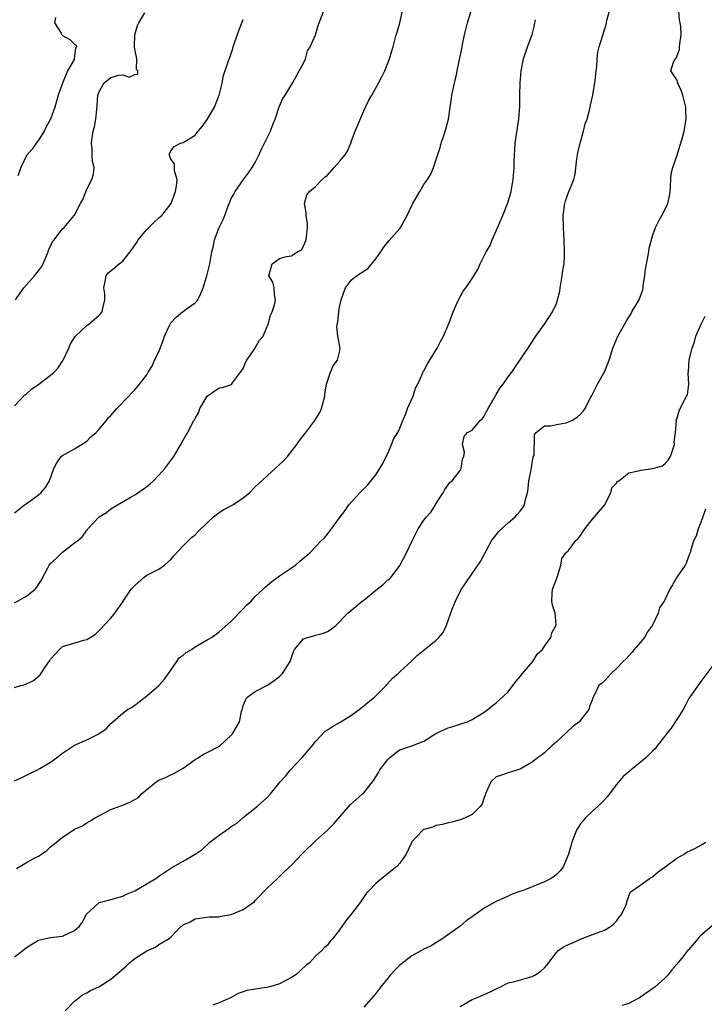
# Model space of a CAD drawing. Units: inches. Extents: x 2550000 to 2553000, y 1548000 to 1551000.
# Drawn here: x 2550174 to 2550288, y 1550124 to 1550288 of the extents above; entities that cross this region are included whole.
import ezdxf

# ---------------------------------------------------------------- set-up
doc = ezdxf.new("R2010")
doc.units = ezdxf.units.IN
doc.header["$MEASUREMENT"] = 0
doc.layers.add('LD25501548_2ft', color=55, linetype='Continuous')

msp = doc.modelspace()

# ---------------------------------------------------------------- linework, layer by layer
at = {"layer": 'LD25501548_2ft'}
for points, elevation in [([(2550173, 1550205.67), (2550174.65, 1550207), (2550175, 1550207.21), (2550175.7, 1550207.7), (2550177, 1550208.65), (2550177.41, 1550209), (2550178.14, 1550209.86), (2550178.83, 1550211), (2550179.54, 1550213), (2550180.04, 1550213.96), (2550180.79, 1550215), (2550181, 1550215.18), (2550183, 1550216.26), (2550184.14, 1550217), (2550185, 1550217.58), (2550185.7, 1550218.3), (2550186.57, 1550219), (2550187, 1550219.47), (2550188.31, 1550221), (2550188.58, 1550221.42), (2550189, 1550221.84), (2550190.03, 1550223), (2550192, 1550225), (2550192.47, 1550225.53), (2550193, 1550226.09), (2550193.79, 1550227), (2550195, 1550228.59), (2550195.22, 1550229), (2550195.91, 1550230.09), (2550196.27, 1550231), (2550197, 1550232.38), (2550197.72, 1550234.28), (2550197.95, 1550235), (2550198.76, 1550236.76), (2550198.86, 1550237), (2550199, 1550237.21), (2550199.85, 1550238.15), (2550200.91, 1550239), (2550201, 1550239.09), (2550201.36, 1550239.36), (2550203, 1550240.5), (2550203.43, 1550241), (2550203.95, 1550242.05), (2550204.34, 1550243), (2550204.97, 1550245), (2550205.43, 1550247), (2550205.78, 1550249), (2550206.04, 1550249.96), (2550206.25, 1550251), (2550207, 1550253.02), (2550207.64, 1550254.36), (2550207.92, 1550255), (2550208.43, 1550256.43), (2550208.75, 1550257.25), (2550209, 1550257.81), (2550209.43, 1550258.57), (2550209.63, 1550259), (2550211.06, 1550261), (2550211.89, 1550262.11), (2550212.49, 1550263), (2550213, 1550263.83), (2550213.56, 1550265), (2550214.01, 1550266), (2550214.53, 1550267), (2550215.54, 1550269), (2550215.9, 1550270.1), (2550216.32, 1550271), (2550216.98, 1550273.02), (2550217.57, 1550274.43), (2550217.97, 1550275), (2550219.19, 1550277), (2550219.82, 1550278.18), (2550220.31, 1550279), (2550221, 1550280.3), (2550221.34, 1550281), (2550221.66, 1550282.34), (2550222.1, 1550283), (2550222.98, 1550284.98), (2550223.43, 1550286.57), (2550223.58, 1550287), (2550224.37, 1550289)], 7662), ([(2550173, 1550131.95), (2550174.39, 1550133), (2550175, 1550133.51), (2550177, 1550134.72), (2550177.2, 1550134.8), (2550179, 1550135.19), (2550181, 1550135.43), (2550183, 1550136.35), (2550183.74, 1550137), (2550184.29, 1550137.71), (2550184.93, 1550139), (2550185, 1550139.09), (2550187, 1550140.95), (2550187.1, 1550141), (2550188.63, 1550141.37), (2550191, 1550142.03), (2550191.64, 1550142.36), (2550193, 1550142.94), (2550196.48, 1550145), (2550197, 1550145.36), (2550198, 1550146), (2550199, 1550146.71), (2550201, 1550147.83), (2550203, 1550149), (2550204.2, 1550149.8), (2550205.47, 1550151), (2550207, 1550152.14), (2550208.68, 1550153.32), (2550209, 1550153.58), (2550209.87, 1550154.13), (2550211, 1550155.1), (2550213.39, 1550157), (2550215, 1550158.46), (2550215.52, 1550159), (2550217.13, 1550161), (2550218.03, 1550161.97), (2550218.85, 1550163), (2550220.72, 1550165), (2550220.86, 1550165.14), (2550222.44, 1550167), (2550223, 1550167.7), (2550224.59, 1550169.41), (2550225, 1550169.65), (2550225.8, 1550170.2), (2550227.11, 1550170.9), (2550229, 1550172.1), (2550230.24, 1550173), (2550231, 1550173.62), (2550231.74, 1550174.26), (2550232.71, 1550175), (2550233, 1550175.31), (2550234.72, 1550177), (2550234.82, 1550177.18), (2550235.77, 1550178.23), (2550236.74, 1550179), (2550237, 1550179.26), (2550239, 1550181.12), (2550239.96, 1550182.04), (2550241, 1550182.88), (2550241.12, 1550183), (2550243, 1550184.48), (2550243.5, 1550185), (2550244.2, 1550185.8), (2550244.76, 1550187), (2550245.68, 1550189.68), (2550246.22, 1550191), (2550247, 1550192.59), (2550247.24, 1550193), (2550247.98, 1550194.02), (2550249, 1550195.6), (2550250.42, 1550197.58), (2550252.24, 1550201), (2550252.56, 1550201.44), (2550253, 1550202), (2550253.46, 1550202.54), (2550253.9, 1550203), (2550255, 1550204.02), (2550256.17, 1550205), (2550256.56, 1550205.44), (2550257, 1550205.96), (2550257.43, 1550206.57), (2550257.69, 1550207), (2550257.86, 1550207.86), (2550258.19, 1550209), (2550258.31, 1550209.69), (2550258.44, 1550211), (2550258.79, 1550212.79), (2550258.85, 1550213.15), (2550259, 1550213.93), (2550259.12, 1550214.88), (2550259.3, 1550215.3), (2550259.34, 1550218.66), (2550259.64, 1550219), (2550261, 1550220.11), (2550262.09, 1550220.09), (2550263, 1550220.32), (2550264.6, 1550220.6), (2550265, 1550220.74), (2550265.56, 1550221), (2550266.44, 1550221.56), (2550267, 1550222.06), (2550267.46, 1550222.54), (2550267.8, 1550223), (2550268.57, 1550224.57), (2550268.81, 1550225), (2550269.52, 1550226.48), (2550269.8, 1550227), (2550271, 1550229.08), (2550271.56, 1550230.44), (2550271.76, 1550231), (2550272.08, 1550232.08), (2550272.38, 1550233), (2550273.2, 1550235), (2550274.56, 1550237.44), (2550275, 1550238.16), (2550275.34, 1550238.66), (2550275.55, 1550239), (2550276.29, 1550240.29), (2550276.72, 1550241), (2550276.81, 1550241.19), (2550277, 1550241.77), (2550277.33, 1550242.67), (2550277.4, 1550243), (2550277.42, 1550243.42), (2550277.7, 1550245), (2550277.76, 1550245.76), (2550278.33, 1550249), (2550278.4, 1550249.6), (2550279, 1550251.83), (2550279.46, 1550253), (2550279.97, 1550254.03), (2550280.51, 1550255), (2550281, 1550255.94), (2550281.51, 1550257), (2550281.79, 1550258.21), (2550281.88, 1550259), (2550281.95, 1550259.95), (2550281.99, 1550261), (2550282.08, 1550261.92), (2550282.34, 1550263), (2550283.05, 1550265), (2550283.47, 1550266.54), (2550283.66, 1550267), (2550283.94, 1550267.94), (2550284.19, 1550269), (2550284.56, 1550271), (2550284.47, 1550272.47), (2550284.48, 1550273), (2550283.97, 1550275), (2550283.74, 1550275.74), (2550283.16, 1550277), (2550283, 1550277.55), (2550282.01, 1550279), (2550282.44, 1550280.44), (2550282.76, 1550281), (2550282.88, 1550281.12), (2550283.42, 1550282.58), (2550283.46, 1550283), (2550283.48, 1550283.48), (2550283.71, 1550285), (2550283.64, 1550286.36), (2550283.55, 1550287), (2550283.44, 1550287.44), (2550283.32, 1550289)], 7672), ([(2550173, 1550176.69), (2550174.06, 1550177), (2550174.8, 1550177.2), (2550176.17, 1550177.83), (2550177.25, 1550178.75), (2550178.22, 1550180.22), (2550178.87, 1550181.13), (2550179, 1550181.37), (2550180.48, 1550183), (2550181, 1550183.49), (2550184.51, 1550184.51), (2550185, 1550184.62), (2550185.57, 1550185), (2550186.47, 1550185.53), (2550187.48, 1550186.52), (2550187.88, 1550187), (2550189, 1550188.19), (2550189.66, 1550189), (2550191, 1550190.89), (2550191.15, 1550191.15), (2550192.39, 1550193), (2550193, 1550193.61), (2550194.56, 1550195), (2550195, 1550195.3), (2550195.65, 1550195.65), (2550197, 1550196.32), (2550197.95, 1550197), (2550199, 1550197.93), (2550199.47, 1550198.53), (2550201, 1550200.17), (2550201.86, 1550201), (2550202.41, 1550201.59), (2550203, 1550202.03), (2550203.48, 1550202.52), (2550205, 1550204.02), (2550206.08, 1550205), (2550207, 1550205.72), (2550207.77, 1550206.23), (2550209.29, 1550207), (2550211, 1550208.18), (2550212.06, 1550209), (2550213, 1550209.97), (2550213.54, 1550210.46), (2550215, 1550211.87), (2550216.3, 1550213), (2550217, 1550213.71), (2550217.68, 1550214.32), (2550218.37, 1550215), (2550219.89, 1550217), (2550220.34, 1550217.66), (2550221, 1550218.52), (2550221.2, 1550218.8), (2550222.9, 1550221), (2550223.69, 1550222.31), (2550224.01, 1550223), (2550224.55, 1550225), (2550224.57, 1550225.43), (2550224.83, 1550227), (2550225, 1550227.54), (2550225.47, 1550229), (2550225.94, 1550230.06), (2550226.67, 1550231), (2550227, 1550232.34), (2550227.1, 1550233), (2550226.69, 1550235), (2550226.52, 1550236.52), (2550226.6, 1550237), (2550226.68, 1550237.32), (2550226.88, 1550239), (2550227, 1550239.82), (2550227.28, 1550241), (2550227.68, 1550242.31), (2550227.96, 1550243), (2550229, 1550244.34), (2550229.8, 1550245), (2550231, 1550245.75), (2550231.73, 1550246.27), (2550233, 1550247.8), (2550233.86, 1550249), (2550234.29, 1550249.71), (2550235.2, 1550250.8), (2550237, 1550252.83), (2550237.12, 1550253), (2550238.23, 1550255), (2550239, 1550256.68), (2550239.18, 1550257), (2550240.32, 1550259), (2550241, 1550260.14), (2550241.58, 1550261), (2550242.13, 1550261.87), (2550242.61, 1550263), (2550243.68, 1550266.32), (2550243.88, 1550267), (2550244.29, 1550268.29), (2550244.65, 1550269.35), (2550245.06, 1550271), (2550245.36, 1550273), (2550245.56, 1550274.44), (2550245.66, 1550275), (2550246.08, 1550277), (2550246.39, 1550278.39), (2550246.54, 1550279), (2550246.92, 1550280.92), (2550247.3, 1550282.7), (2550247.42, 1550283.41), (2550247.75, 1550285), (2550248.21, 1550287), (2550248.82, 1550289)], 7666), ([(2550173, 1550190.71), (2550175, 1550191.84), (2550176.42, 1550193), (2550176.7, 1550193.3), (2550177, 1550193.77), (2550177.52, 1550194.48), (2550177.74, 1550195), (2550178.53, 1550196.53), (2550178.79, 1550197), (2550179, 1550197.25), (2550179.92, 1550198.08), (2550181, 1550199.12), (2550183, 1550200.67), (2550183.47, 1550201), (2550184.29, 1550201.71), (2550185, 1550202.79), (2550185.11, 1550202.89), (2550185.17, 1550203), (2550187.05, 1550205), (2550188.29, 1550205.71), (2550189, 1550206.31), (2550190.1, 1550207), (2550192.23, 1550208.23), (2550193, 1550208.64), (2550193.49, 1550209), (2550194.4, 1550209.6), (2550195, 1550210.05), (2550195.53, 1550210.47), (2550196.09, 1550211), (2550197, 1550211.94), (2550197.97, 1550213), (2550199.46, 1550215), (2550200.65, 1550217), (2550201, 1550217.72), (2550201.48, 1550218.52), (2550201.79, 1550219), (2550202.58, 1550220.58), (2550202.81, 1550221), (2550202.9, 1550221.1), (2550203, 1550221.33), (2550203.64, 1550222.36), (2550203.79, 1550223), (2550204.99, 1550225.01), (2550207, 1550226.39), (2550207.55, 1550226.45), (2550209.05, 1550226.95), (2550209.22, 1550227.22), (2550210.55, 1550229), (2550211, 1550229.64), (2550211.38, 1550230.62), (2550211.6, 1550231), (2550212.93, 1550232.93), (2550213.68, 1550234.32), (2550214.31, 1550235), (2550215.15, 1550237), (2550215.55, 1550238.45), (2550215.78, 1550239), (2550216.17, 1550240.17), (2550216.36, 1550241), (2550216.18, 1550241.82), (2550216.16, 1550243), (2550215.93, 1550243.93), (2550215.24, 1550245), (2550215.79, 1550247), (2550217, 1550247.87), (2550218.2, 1550248.2), (2550219, 1550248.33), (2550220, 1550249), (2550220.66, 1550249.34), (2550221, 1550249.9), (2550221.44, 1550251), (2550221.48, 1550251.48), (2550221.69, 1550253), (2550221.64, 1550253.64), (2550221.42, 1550255), (2550221.46, 1550255.46), (2550221.16, 1550257), (2550221.56, 1550258.44), (2550222, 1550259), (2550223, 1550259.8), (2550224.1, 1550261), (2550224.59, 1550261.41), (2550225, 1550261.7), (2550226.1, 1550263), (2550227, 1550263.97), (2550227.85, 1550265), (2550228.29, 1550265.71), (2550228.84, 1550267), (2550229, 1550267.39), (2550229.6, 1550269), (2550231, 1550272.4), (2550231.31, 1550273), (2550231.84, 1550274.16), (2550232.34, 1550275), (2550233.46, 1550277), (2550234, 1550278), (2550234.5, 1550279), (2550235.3, 1550281), (2550235.67, 1550282.33), (2550235.87, 1550283), (2550236.41, 1550285), (2550236.56, 1550285.44), (2550237, 1550287), (2550237.45, 1550289)], 7664), ([(2550173.2, 1550241), (2550173.92, 1550242.08), (2550174.58, 1550243), (2550176.32, 1550245), (2550177, 1550245.83), (2550177.51, 1550246.5), (2550177.75, 1550247), (2550178.58, 1550249), (2550178.67, 1550249.33), (2550179, 1550249.94), (2550179.33, 1550250.67), (2550179.61, 1550251), (2550181, 1550252.79), (2550181.25, 1550253), (2550182.94, 1550255), (2550183, 1550255.09), (2550183.97, 1550257), (2550184.34, 1550257.66), (2550185, 1550259.38), (2550185.87, 1550261), (2550186.12, 1550261.88), (2550186.23, 1550263), (2550185.97, 1550263.97), (2550185.93, 1550265), (2550185.93, 1550266.07), (2550185.79, 1550267), (2550185.9, 1550267.9), (2550186.1, 1550269), (2550186.28, 1550269.72), (2550186.53, 1550271), (2550186.68, 1550272.68), (2550186.75, 1550273.25), (2550186.85, 1550275), (2550187, 1550275.45), (2550187.87, 1550277), (2550189, 1550277.9), (2550190.29, 1550278.29), (2550191, 1550278.34), (2550192.04, 1550277.96), (2550193, 1550278.41), (2550193.51, 1550278.49), (2550193.51, 1550279), (2550193.26, 1550279.26), (2550193.35, 1550281), (2550193, 1550282.61), (2550192.94, 1550283), (2550192.97, 1550285), (2550193.44, 1550286.56), (2550193.67, 1550287), (2550194.63, 1550288.63)], 7658), ([(2550173.36, 1550146.64), (2550175, 1550147.62), (2550176.4, 1550148.4), (2550177, 1550148.7), (2550177.52, 1550149), (2550178.38, 1550149.62), (2550179, 1550150.24), (2550179.45, 1550150.55), (2550181, 1550151.86), (2550182.78, 1550153), (2550183, 1550153.14), (2550184.28, 1550153.72), (2550185, 1550154.19), (2550185.52, 1550154.48), (2550186.32, 1550155), (2550189, 1550156.41), (2550190.52, 1550157), (2550191, 1550157.16), (2550192.3, 1550157.7), (2550193, 1550158.06), (2550193.59, 1550158.41), (2550194.13, 1550159), (2550196.55, 1550161), (2550197, 1550161.29), (2550198.22, 1550161.78), (2550199, 1550162.18), (2550199.56, 1550162.44), (2550201, 1550163.31), (2550202, 1550164), (2550203, 1550164.72), (2550203.49, 1550165), (2550204.38, 1550165.62), (2550205, 1550165.9), (2550206.82, 1550166.82), (2550207.12, 1550167), (2550209, 1550168.79), (2550209.19, 1550169), (2550210.39, 1550171), (2550210.71, 1550172.71), (2550210.8, 1550173), (2550210.86, 1550173.14), (2550211, 1550173.68), (2550211.4, 1550174.6), (2550211.6, 1550175), (2550213, 1550176), (2550215, 1550177.07), (2550216.15, 1550177.85), (2550217, 1550178.5), (2550217.53, 1550179), (2550218.79, 1550181), (2550219.34, 1550182.66), (2550219.51, 1550183), (2550221, 1550184.73), (2550221.65, 1550185), (2550222.73, 1550185.27), (2550223, 1550185.37), (2550224.33, 1550185.67), (2550225, 1550185.98), (2550225.62, 1550186.38), (2550226.43, 1550187), (2550228.39, 1550189), (2550228.69, 1550189.31), (2550230.73, 1550191), (2550231, 1550191.19), (2550233, 1550192.81), (2550233.26, 1550193), (2550234.22, 1550193.78), (2550235, 1550194.52), (2550235.27, 1550194.73), (2550235.56, 1550195), (2550237, 1550196.9), (2550238.12, 1550199), (2550239.03, 1550201), (2550240.05, 1550203), (2550241, 1550204.47), (2550241.45, 1550205), (2550242.19, 1550205.81), (2550242.92, 1550207), (2550243, 1550207.16), (2550244.22, 1550209), (2550244.49, 1550209.51), (2550245.32, 1550210.68), (2550245.67, 1550211), (2550247, 1550212.67), (2550247.18, 1550213), (2550247.42, 1550214.58), (2550247.61, 1550215), (2550247.74, 1550215.74), (2550247.41, 1550217), (2550247.68, 1550218.32), (2550248.23, 1550219), (2550249, 1550219.37), (2550250.33, 1550221), (2550250.7, 1550221.3), (2550251, 1550221.7), (2550251.42, 1550222.58), (2550251.65, 1550223), (2550252.61, 1550224.61), (2550252.89, 1550225.11), (2550253, 1550225.28), (2550253.62, 1550226.38), (2550254.14, 1550227), (2550255, 1550228.24), (2550255.6, 1550229), (2550256.17, 1550229.83), (2550258.56, 1550233.44), (2550259, 1550234.02), (2550259.35, 1550234.65), (2550259.58, 1550235), (2550261.04, 1550237), (2550262.36, 1550239), (2550263, 1550240.42), (2550263.2, 1550241), (2550263.55, 1550242.45), (2550263.61, 1550243), (2550263.98, 1550245), (2550264.08, 1550245.92), (2550264.27, 1550247), (2550264.34, 1550248.34), (2550264.36, 1550249), (2550264.28, 1550251), (2550264.15, 1550253), (2550264.12, 1550255), (2550264.38, 1550257), (2550264.53, 1550257.47), (2550265, 1550258.85), (2550265.87, 1550261), (2550266.11, 1550261.89), (2550266.4, 1550264.4), (2550266.57, 1550265.43), (2550267, 1550267.24), (2550267.5, 1550269), (2550267.8, 1550270.2), (2550268.08, 1550271), (2550268.49, 1550272.49), (2550268.61, 1550273), (2550268.66, 1550273.34), (2550269.02, 1550274.98), (2550269.44, 1550277.44), (2550269.6, 1550279), (2550269.71, 1550279.71), (2550269.75, 1550281), (2550269.88, 1550282.12), (2550270.09, 1550283), (2550271, 1550285.83), (2550271.27, 1550286.73), (2550271.39, 1550287.39), (2550271.84, 1550289)], 7670), ([(2550173, 1550223.42), (2550174.75, 1550225.25), (2550175, 1550225.44), (2550175.83, 1550226.17), (2550177.04, 1550227), (2550179, 1550228.5), (2550179.58, 1550229), (2550180.25, 1550229.75), (2550181, 1550230.81), (2550181.12, 1550231), (2550182.02, 1550233), (2550182.31, 1550233.69), (2550183.08, 1550234.92), (2550183.15, 1550235), (2550185, 1550236.75), (2550185.37, 1550237), (2550186.23, 1550237.77), (2550187, 1550238.41), (2550187.31, 1550238.69), (2550187.55, 1550239), (2550187.66, 1550239.66), (2550188.04, 1550241), (2550188.01, 1550241.99), (2550187.87, 1550243), (2550188.08, 1550244.08), (2550188.21, 1550245), (2550188.54, 1550245.46), (2550189, 1550245.82), (2550190.4, 1550247), (2550191, 1550247.43), (2550192.55, 1550249.45), (2550193.36, 1550250.64), (2550193.54, 1550251), (2550195, 1550252.71), (2550195.3, 1550253), (2550196.13, 1550253.87), (2550197, 1550254.63), (2550197.5, 1550255), (2550199.01, 1550257), (2550199.74, 1550259), (2550199.92, 1550259.92), (2550200.01, 1550261), (2550199.57, 1550262.43), (2550199.6, 1550263.6), (2550199, 1550264.34), (2550198.83, 1550264.83), (2550198.73, 1550265), (2550198.77, 1550265.23), (2550199, 1550265.77), (2550199.51, 1550266.49), (2550200.57, 1550267), (2550201, 1550267.11), (2550201.32, 1550267.32), (2550203, 1550268.32), (2550203.51, 1550269), (2550204.2, 1550269.8), (2550205, 1550270.93), (2550206.23, 1550273), (2550207.02, 1550274.98), (2550207.5, 1550277), (2550207.73, 1550278.27), (2550208.5, 1550280.5), (2550208.65, 1550281), (2550208.77, 1550281.23), (2550209.29, 1550282.71), (2550209.35, 1550283), (2550209.49, 1550283.49), (2550210.26, 1550285.74), (2550211, 1550287.55)], 7660), ([(2550173, 1550161.16), (2550174.24, 1550161.76), (2550175.58, 1550162.42), (2550176.84, 1550163), (2550177.21, 1550163.21), (2550179, 1550164.31), (2550179.99, 1550165), (2550180.54, 1550165.46), (2550181, 1550165.78), (2550183, 1550167.08), (2550185, 1550168.01), (2550187.02, 1550169), (2550188.21, 1550169.79), (2550189, 1550170.69), (2550189.32, 1550171), (2550191, 1550172.4), (2550191.8, 1550173), (2550192.57, 1550173.43), (2550193, 1550173.73), (2550193.72, 1550174.28), (2550195, 1550175.3), (2550197, 1550176.98), (2550197.95, 1550178.05), (2550198.57, 1550179), (2550199, 1550179.55), (2550199.99, 1550181), (2550200.38, 1550181.61), (2550201, 1550182.06), (2550201.52, 1550182.48), (2550202.39, 1550183), (2550203, 1550183.43), (2550205, 1550184.56), (2550205.73, 1550185), (2550207, 1550185.93), (2550209, 1550187.7), (2550211, 1550189.73), (2550211.62, 1550190.38), (2550212.3, 1550191), (2550213, 1550191.76), (2550214.33, 1550193), (2550214.65, 1550193.35), (2550215, 1550193.65), (2550215.75, 1550194.25), (2550217, 1550195.19), (2550219.68, 1550197), (2550220.38, 1550197.62), (2550222.07, 1550199), (2550223.95, 1550201), (2550224.48, 1550201.52), (2550225, 1550202.12), (2550225.68, 1550203), (2550227, 1550204.82), (2550227.93, 1550206.07), (2550228.54, 1550207), (2550230.33, 1550209), (2550231, 1550209.65), (2550231.67, 1550210.33), (2550233, 1550211.95), (2550233.7, 1550213), (2550234.16, 1550213.84), (2550234.73, 1550215), (2550235, 1550215.52), (2550235.62, 1550217), (2550236.01, 1550217.99), (2550236.64, 1550219), (2550237, 1550219.74), (2550237.5, 1550221), (2550237.96, 1550221.96), (2550238.3, 1550223), (2550239.22, 1550225), (2550239.62, 1550226.38), (2550240, 1550227), (2550240.77, 1550228.77), (2550240.9, 1550229.1), (2550241, 1550229.25), (2550241.58, 1550230.42), (2550243.2, 1550233), (2550243.79, 1550234.21), (2550244.27, 1550235), (2550245.19, 1550237.19), (2550245.83, 1550239), (2550246.72, 1550241), (2550247.54, 1550242.46), (2550247.94, 1550243), (2550249, 1550244.57), (2550249.93, 1550246.07), (2550250.34, 1550247), (2550251.31, 1550249), (2550251.99, 1550250.01), (2550252.33, 1550251), (2550253, 1550252.49), (2550254.09, 1550255), (2550254.84, 1550256.84), (2550255, 1550257.3), (2550255.46, 1550259), (2550255.81, 1550261), (2550255.98, 1550263), (2550255.99, 1550263.99), (2550256.02, 1550265), (2550256.09, 1550265.91), (2550256.14, 1550267), (2550256.75, 1550271), (2550256.91, 1550273.09), (2550256.93, 1550275), (2550256.98, 1550277.02), (2550257.14, 1550279), (2550257.54, 1550281), (2550258.22, 1550283), (2550258.95, 1550285.05), (2550259.38, 1550286.62), (2550259.42, 1550287), (2550259.51, 1550287.51)], 7668), ([(2550179.85, 1550287.85), (2550179.67, 1550287), (2550180.74, 1550285.26), (2550180.88, 1550285), (2550180.93, 1550284.93), (2550181, 1550284.86), (2550182.23, 1550284.23), (2550183, 1550283.45), (2550183.27, 1550283.27), (2550183.29, 1550283), (2550183.16, 1550282.84), (2550183, 1550281.41), (2550182.91, 1550281.09), (2550182.93, 1550281), (2550182.9, 1550280.9), (2550181.8, 1550279), (2550181, 1550277), (2550180.28, 1550275), (2550179.69, 1550273), (2550179, 1550270.99), (2550178.29, 1550269.71), (2550177.95, 1550269), (2550177, 1550267.49), (2550176.62, 1550267), (2550175.96, 1550266.04), (2550175, 1550264.97), (2550174.09, 1550263), (2550173.59, 1550261.59)], 7656), ([(2550181.44, 1550123), (2550183, 1550124.6), (2550183.47, 1550125), (2550184.33, 1550125.67), (2550185, 1550126.01), (2550185.64, 1550126.36), (2550187, 1550127), (2550189, 1550128.27), (2550191.57, 1550130.43), (2550192.13, 1550131), (2550193, 1550131.69), (2550195, 1550132.98), (2550196.41, 1550133.59), (2550197, 1550134), (2550198.72, 1550135), (2550199, 1550135.26), (2550200.65, 1550137), (2550200.86, 1550137.14), (2550201, 1550137.26), (2550202.21, 1550137.79), (2550203, 1550138.26), (2550205.36, 1550138.64), (2550207, 1550138.64), (2550207.27, 1550138.73), (2550209, 1550139), (2550211, 1550139.81), (2550212.66, 1550141), (2550212.85, 1550141.15), (2550213, 1550141.31), (2550215, 1550143.41), (2550216.66, 1550145), (2550217, 1550145.29), (2550217.87, 1550146.13), (2550219, 1550147.19), (2550220.72, 1550149), (2550221, 1550149.31), (2550223, 1550151.23), (2550225, 1550153), (2550225.98, 1550154.02), (2550228.78, 1550157.22), (2550230.8, 1550159), (2550231, 1550159.21), (2550232.45, 1550161), (2550232.68, 1550161.32), (2550233.45, 1550162.55), (2550233.68, 1550163), (2550235, 1550164.71), (2550235.3, 1550165), (2550236.24, 1550165.76), (2550237, 1550166.31), (2550239, 1550167), (2550241, 1550167.75), (2550242.97, 1550169.03), (2550245, 1550169.97), (2550245.82, 1550170.18), (2550247, 1550170.59), (2550247.32, 1550170.68), (2550248.21, 1550171), (2550249, 1550171.35), (2550251, 1550172.58), (2550251.6, 1550173), (2550252.35, 1550173.65), (2550253, 1550174.12), (2550255, 1550175.96), (2550255.75, 1550177), (2550256.3, 1550177.7), (2550257, 1550178.5), (2550257.36, 1550179), (2550259.06, 1550181), (2550259.82, 1550182.18), (2550260.67, 1550183), (2550261, 1550183.53), (2550262.08, 1550185), (2550262.26, 1550185.74), (2550262.97, 1550187), (2550262.82, 1550189), (2550262.34, 1550190.34), (2550262.23, 1550191), (2550262.27, 1550192.27), (2550262.36, 1550193), (2550263, 1550194.67), (2550263.1, 1550195), (2550263.17, 1550195.17), (2550263.71, 1550197), (2550263.91, 1550198.09), (2550264.58, 1550199), (2550265, 1550199.43), (2550266.19, 1550201), (2550266.62, 1550201.38), (2550267, 1550201.9), (2550267.73, 1550203), (2550269, 1550204.61), (2550269.35, 1550205), (2550271, 1550206.94), (2550272.04, 1550209), (2550272.21, 1550209.79), (2550273, 1550210.6), (2550273.13, 1550210.87), (2550273.34, 1550211), (2550275, 1550212.32), (2550276.61, 1550212.61), (2550277, 1550212.77), (2550279, 1550213), (2550280.55, 1550213.45), (2550281, 1550213.77), (2550281.58, 1550214.42), (2550281.96, 1550215), (2550282.6, 1550217), (2550282.58, 1550217.42), (2550282.79, 1550219), (2550282.93, 1550220.93), (2550282.9, 1550221), (2550282.9, 1550221.1), (2550283, 1550221.21), (2550283.41, 1550222.59), (2550284.17, 1550224.17), (2550284.62, 1550225), (2550284.75, 1550225.25), (2550284.99, 1550227), (2550284.9, 1550228.9), (2550284.93, 1550229.07), (2550285.07, 1550231.07), (2550285.55, 1550233), (2550285.94, 1550234.06), (2550286.14, 1550235), (2550287.02, 1550237), (2550287.7, 1550238.3)], 7674), ([(2550287.74, 1550206.26), (2550287.29, 1550205), (2550287, 1550204.12), (2550286.55, 1550203), (2550286.23, 1550201.77), (2550285.76, 1550201), (2550285.28, 1550199.28), (2550285.22, 1550199), (2550285, 1550198.58), (2550284.6, 1550197.4), (2550284.37, 1550197), (2550282.98, 1550195), (2550282.27, 1550193.73), (2550281.83, 1550193), (2550281, 1550191.2), (2550280.88, 1550191), (2550280.1, 1550189.9), (2550279.89, 1550189), (2550278.96, 1550187), (2550278.11, 1550185.89), (2550277.61, 1550185), (2550277, 1550184.24), (2550275.93, 1550183), (2550275.52, 1550182.48), (2550275, 1550181.93), (2550274.57, 1550181.43), (2550274.11, 1550181), (2550273, 1550179.81), (2550272.1, 1550179), (2550271.57, 1550178.43), (2550271, 1550177.77), (2550270.59, 1550177.41), (2550270.05, 1550177), (2550269.15, 1550175.15), (2550269.07, 1550175), (2550269, 1550174.76), (2550268.5, 1550173.5), (2550268.41, 1550173), (2550267, 1550171.24), (2550266.84, 1550171), (2550265.76, 1550170.24), (2550264.73, 1550169.27), (2550264.48, 1550169), (2550263, 1550167.65), (2550262.25, 1550167), (2550261, 1550165.82), (2550260.55, 1550165.45), (2550259.88, 1550165), (2550259, 1550164.26), (2550257.28, 1550163.28), (2550257, 1550163.11), (2550256.58, 1550163), (2550255.38, 1550162.62), (2550255, 1550162.54), (2550253.88, 1550162.12), (2550253, 1550161.86), (2550252.12, 1550161), (2550251.41, 1550159.41), (2550251.24, 1550159), (2550251.18, 1550158.82), (2550251, 1550158.43), (2550250.66, 1550157.34), (2550250.38, 1550157), (2550249, 1550155.59), (2550247.72, 1550155), (2550247, 1550154.71), (2550245.65, 1550154.35), (2550245, 1550154.23), (2550244.08, 1550153.92), (2550243, 1550153.79), (2550242.48, 1550153.52), (2550241, 1550153.11), (2550240.84, 1550153), (2550238.96, 1550151), (2550238.91, 1550150.91), (2550238.04, 1550149), (2550237, 1550147.52), (2550236.54, 1550147), (2550234.59, 1550145.41), (2550234.01, 1550145), (2550233, 1550144.16), (2550231.88, 1550143), (2550231.48, 1550142.52), (2550230.42, 1550141), (2550229, 1550139.13), (2550228.05, 1550137.95), (2550227.37, 1550137), (2550227, 1550136.44), (2550225.88, 1550135), (2550225.43, 1550134.57), (2550225, 1550133.91), (2550224.48, 1550133.52), (2550224.06, 1550133), (2550223, 1550132.06), (2550222.01, 1550131), (2550221.43, 1550130.57), (2550219.71, 1550129), (2550219, 1550128.54), (2550218.05, 1550128.04), (2550217, 1550127.48), (2550215.44, 1550127), (2550214.86, 1550126.86), (2550213, 1550126.6), (2550211.62, 1550126.38), (2550211, 1550126.15), (2550210.13, 1550125.87), (2550209, 1550125.23), (2550207, 1550124.32), (2550205.97, 1550123.97)], 7676), ([(2550289, 1550180.32), (2550287, 1550177.68), (2550285.11, 1550175), (2550285, 1550174.83), (2550284.39, 1550173.61), (2550284.04, 1550173), (2550283, 1550171.34), (2550282.05, 1550169.95), (2550281.28, 1550169), (2550281, 1550168.59), (2550279.74, 1550167), (2550279.44, 1550166.56), (2550279, 1550166.15), (2550277.87, 1550165), (2550275.39, 1550163), (2550275, 1550162.7), (2550274.1, 1550161.9), (2550273, 1550160.56), (2550271.45, 1550158.55), (2550271, 1550158.04), (2550269.95, 1550157), (2550269, 1550156.14), (2550267.78, 1550155), (2550267.44, 1550154.56), (2550267, 1550154.05), (2550266.34, 1550153), (2550265.57, 1550151), (2550265.45, 1550150.55), (2550265, 1550149), (2550264.2, 1550147), (2550263.7, 1550146.3), (2550263, 1550145.63), (2550262.66, 1550145.34), (2550262.12, 1550145), (2550261, 1550144.43), (2550259, 1550143.59), (2550257.46, 1550143), (2550257.11, 1550142.89), (2550255.65, 1550142.35), (2550255, 1550142.07), (2550252.91, 1550141.09), (2550251, 1550140.05), (2550249.21, 1550138.79), (2550249, 1550138.62), (2550248.04, 1550137.96), (2550247, 1550137.06), (2550244.14, 1550135), (2550243, 1550134.29), (2550242.18, 1550133.82), (2550241, 1550133.24), (2550240.6, 1550133), (2550239, 1550132.16), (2550237.23, 1550130.77), (2550237, 1550130.58), (2550236.2, 1550129.8), (2550235.46, 1550129), (2550235, 1550128.45), (2550233.83, 1550127), (2550233, 1550125.9), (2550232.25, 1550125), (2550231, 1550123.62)], 7678), ([(2550247, 1550123.73), (2550249, 1550124.87), (2550249.29, 1550125), (2550250.52, 1550125.48), (2550251.89, 1550126.11), (2550253, 1550126.69), (2550253.72, 1550127), (2550255, 1550127.65), (2550255.85, 1550127.85), (2550259, 1550128.71), (2550259.55, 1550129), (2550260.4, 1550129.6), (2550261, 1550130.17), (2550261.39, 1550130.61), (2550263, 1550132.7), (2550263.3, 1550133), (2550264.3, 1550133.7), (2550265, 1550134.03), (2550265.69, 1550134.31), (2550267, 1550134.91), (2550269, 1550135.66), (2550271, 1550136.38), (2550271.97, 1550137), (2550272.55, 1550137.45), (2550273, 1550137.89), (2550273.44, 1550138.56), (2550273.81, 1550139), (2550274.52, 1550140.52), (2550274.69, 1550141), (2550274.75, 1550141.25), (2550275.27, 1550142.73), (2550277, 1550143.92), (2550278.47, 1550145), (2550278.82, 1550145.18), (2550279, 1550145.29), (2550279.9, 1550146.1), (2550281, 1550146.87), (2550281.07, 1550146.93), (2550283, 1550148.34), (2550284.19, 1550149), (2550284.68, 1550149.32), (2550285.97, 1550149.97), (2550287, 1550150.51), (2550287.81, 1550151)], 7680), ([(2550288.86, 1550137.14), (2550287, 1550135.5), (2550286.53, 1550135), (2550285, 1550133.21), (2550284.89, 1550133.11), (2550284.03, 1550132.03), (2550283.17, 1550131), (2550283, 1550130.76), (2550282.19, 1550129.81), (2550281.53, 1550129), (2550281, 1550128.44), (2550279.41, 1550127), (2550279, 1550126.7), (2550276.82, 1550125.18), (2550275, 1550124.23), (2550273.88, 1550123.88)], 7682)]:
    msp.add_lwpolyline(points, dxfattribs=dict(at, elevation=elevation))

doc.saveas('drawing.dxf')
